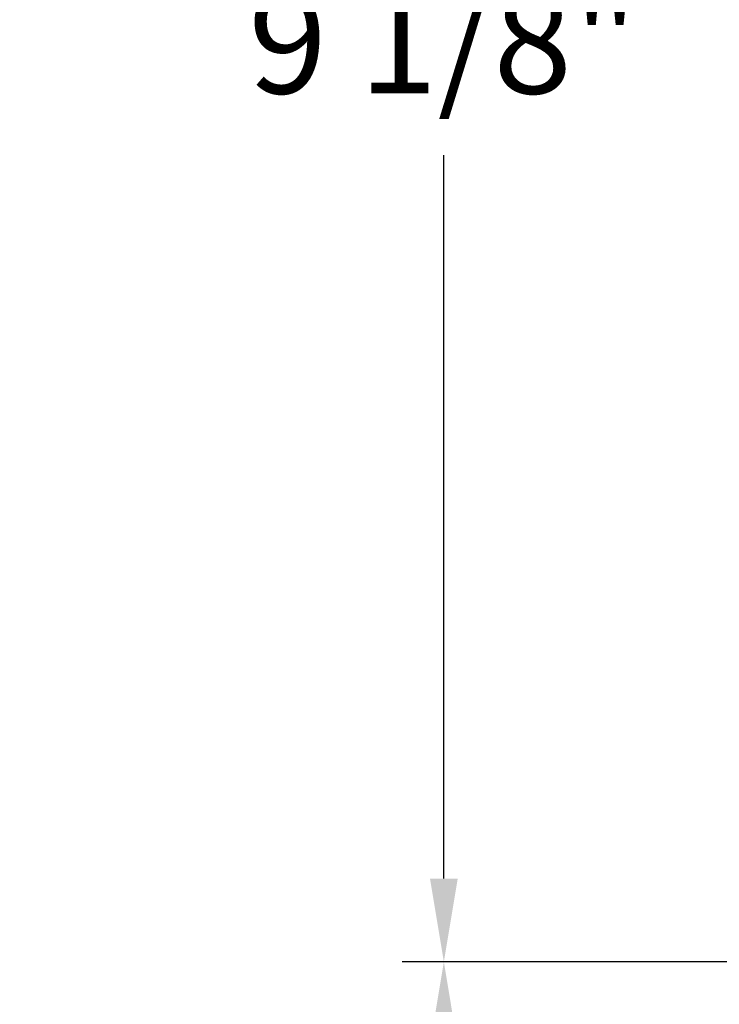
# Model space of a CAD drawing. Units: inches. Extents: x 2 to 86, y 1 to 67.
# Drawn here: x 46.6 to 49.8, y 48.3 to 52.7 of the extents above; entities that cross this region are included whole.
import ezdxf

# ---------------------------------------------------------------- set-up
doc = ezdxf.new("R2010")
doc.units = ezdxf.units.IN
doc.header["$LTSCALE"] = 4
doc.header["$MEASUREMENT"] = 0
doc.layers.add('DIMENSIONS', color=5, linetype='Continuous')
doc.styles.add('Arial', font='arial.ttf')
doc.dimstyles.new('Dimensions', dxfattribs={"dimtxt": 0.15625, "dimasz": 0.125, "dimexe": 0.0625, "dimexo": 0.125, "dimgap": 0.09, "dimtad": 0, "dimtih": 1, "dimtoh": 1, "dimzin": 0, "dimdsep": 46, "dimlunit": 5, "dimtxsty": 'Arial', "dimcen": 0, "dimadec": 0, "dimazin": 0, "dimtfac": 1, "dimtofl": 0, "dimtmove": 0, "dimatfit": 3, "dimfxl": 1, "dimfrac": 2, "dimtolj": 1, "dimtzin": 0, "dimarcsym": 0})

# ---------------------------------------------------------------- blocks, each defined once
blk = doc.blocks.new('*D11')
at = {"layer": 'Defpoints', "color": 0, "transparency": 16777216}
for p in [(48.5146, 57.532), (50.8847, 57.532), (54.0009, 48.4607)]:
    blk.add_point(p, dxfattribs=at)
at = {"layer": 'DIMENSIONS', "color": 0, "lineweight": -2, "transparency": 16777216}
for p, q in [((50.5097, 57.532), (48.3271, 57.532)), ((48.5146, 57.157), (48.5146, 53.8993)), ((48.5146, 48.8357), (48.5146, 52.0934)), ((53.6259, 48.4607), (48.3271, 48.4607))]:
    blk.add_line(p, q, dxfattribs=at)
at = {"layer": 'DIMENSIONS', "color": 0, "transparency": 16777216}
for points in [[(48.4521, 57.157), (48.5771, 57.157), (48.5146, 57.532)], [(48.4521, 48.8357), (48.5771, 48.8357), (48.5146, 48.4607)]]:
    blk.add_solid(points, dxfattribs=at)
at = {"layer": 'DIMENSIONS', "color": 0, "transparency": 16777216, "insert": (48.5146, 52.9964), "char_height": 0.46875, "attachment_point": 5, "style": 'Arial'}
blk.add_mtext('\\A1;Head Height\\P9 1/8"', dxfattribs=at)
blk = doc.blocks.new('*D13')
at = {"layer": 'Defpoints', "color": 0, "transparency": 16777216}
for p in [(48.5146, 48.4607), (54.0009, 48.4607), (52.0009, 44.4193)]:
    blk.add_point(p, dxfattribs=at)
at = {"layer": 'DIMENSIONS', "color": 0, "lineweight": -2, "transparency": 16777216}
for p, q in [((53.6259, 48.4607), (48.3271, 48.4607)), ((48.5146, 48.0857), (48.5146, 47.339)), ((48.5146, 44.7943), (48.5146, 45.541)), ((51.6259, 44.4193), (48.3271, 44.4193))]:
    blk.add_line(p, q, dxfattribs=at)
at = {"layer": 'DIMENSIONS', "color": 0, "transparency": 16777216}
for points in [[(48.4521, 48.0857), (48.5771, 48.0857), (48.5146, 48.4607)], [(48.4521, 44.7943), (48.5771, 44.7943), (48.5146, 44.4193)]]:
    blk.add_solid(points, dxfattribs=at)
at = {"layer": 'DIMENSIONS', "color": 0, "transparency": 16777216, "insert": (48.5146, 46.44), "char_height": 0.46875, "attachment_point": 5, "style": 'Arial'}
blk.add_mtext('\\A1;Collar Height\\P4"', dxfattribs=at)

msp = doc.modelspace()

# ---------------------------------------------------------------- dimensions: what is measured, and where the dimension line sits
at = {"layer": 'DIMENSIONS'}
for base, p1, p2, text, picture, middle in [((48.51456, 57.53198), (54.00091, 48.46073), (50.88466, 57.53198), 'Head Height\\P<>', '*D11', (48.51456, 52.99635)), ((48.51456, 48.46073), (52.00091, 44.41932), (54.00091, 48.46073), 'Collar Height\\P<>', '*D13', (48.51456, 46.44002))]:
    dim = msp.add_linear_dim(base=base, p1=p1, p2=p2, angle=90, text=text, dimstyle='Dimensions', override={"dimdec": 3, "dimpost": '"'}, dxfattribs=at)
    dim.commit()
    dim.dimension.update_dxf_attribs({"geometry": picture, "text_midpoint": middle})

doc.saveas('drawing.dxf')
